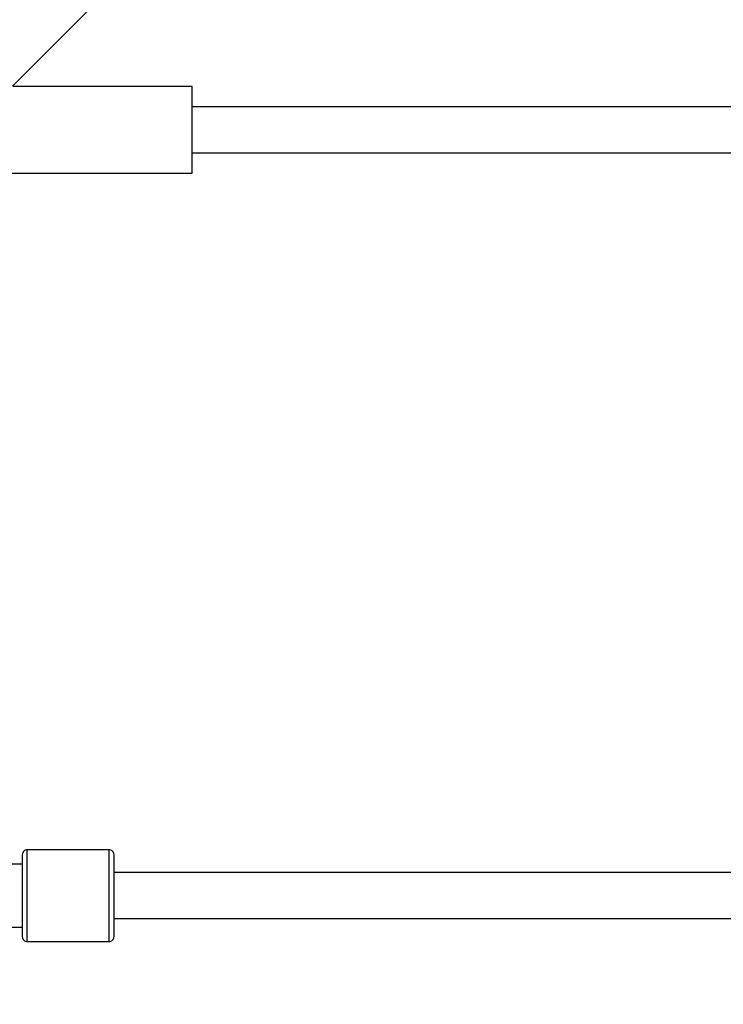
# Model space of a CAD drawing. Units: millimetres. Extents: x 43837 to 71120, y 10371 to 37214.
# Drawn here: x 49388 to 49663, y 22510 to 22896 of the extents above; entities that cross this region are included whole.
import ezdxf

# ---------------------------------------------------------------- set-up
doc = ezdxf.new("R2010")
doc.units = ezdxf.units.MM
doc.layers.add('PV-56E14', color=7, linetype='Continuous')
doc.layers.add('STREFA', color=1, linetype='Continuous')
doc.styles.get("Standard").update_dxf_attribs({"font": 'arial.ttf'})
doc.dimstyles.new('Kopia Kopia ISO-25 moduły', dxfattribs={"dimtxt": 300, "dimasz": 210, "dimexe": 1.25, "dimexo": 0.625, "dimgap": 80, "dimtad": 1, "dimdec": 1, "dimlfac": 0.001, "dimtxsty": 'Standard', "dimblk": 'OBLIQUE', "dimcen": 2.5, "dimse1": 1, "dimse2": 1, "dimadec": 0, "dimazin": 0, "dimtfac": 1, "dimtdec": 1, "dimtmove": 0, "dimatfit": 3, "dimfxl": 1, "dimtfillclr": 256, "dimarcsym": 0})

# ---------------------------------------------------------------- blocks, each defined once
blk = doc.blocks.new('_OBLIQUE')
at = {"color": 0, "linetype": 'ByBlock', "lineweight": -2}
for p, q in [((-0.5, -0.5), (0.5, 0.5)), ((0, 0), (0, 0))]:
    blk.add_line(p, q, dxfattribs=at)
blk = doc.blocks.new('*D14')
at = {"layer": 'Defpoints', "color": 0}
for p in [(50980.07, 32840.18), (45079.33, 12699.93), (51059.77, 12699.93)]:
    blk.add_point(p, dxfattribs=at)
at = {"layer": 'STREFA', "color": 0, "lineweight": -2}
blk.add_line((45079.33, 32840.18), (45079.33, 12699.93), dxfattribs=at)
at = {"layer": 'STREFA', "color": 0, "lineweight": -2, "xscale": 210, "yscale": 210, "zscale": 210}
for p, rotation in [((45079.33, 32840.18), 90), ((45079.33, 12699.93), 270)]:
    blk.add_blockref('_OBLIQUE', p, dxfattribs=dict(at, rotation=rotation))
at = {"layer": 'STREFA', "color": 0, "insert": (44819.04, 22770.06), "char_height": 300, "attachment_point": 5, "rotation": 90}
blk.add_mtext('20,1m', dxfattribs=at)
blk = doc.blocks.new('*D15')
at = {"layer": 'Defpoints', "color": 0}
for p in [(51505.07, 34840.66), (44294.4, 10476.26), (52066.65, 10476.26)]:
    blk.add_point(p, dxfattribs=at)
at = {"layer": 'STREFA', "color": 0, "lineweight": -2}
blk.add_line((44294.4, 34840.66), (44294.4, 10476.26), dxfattribs=at)
at = {"layer": 'STREFA', "color": 0, "lineweight": -2, "xscale": 210, "yscale": 210, "zscale": 210}
for p, rotation in [((44294.4, 34840.66), 90), ((44294.4, 10476.26), 270)]:
    blk.add_blockref('_OBLIQUE', p, dxfattribs=dict(at, rotation=rotation))
at = {"layer": 'STREFA', "color": 0, "insert": (44034.11, 22658.46), "char_height": 300, "attachment_point": 5, "rotation": 90}
blk.add_mtext('24,4m', dxfattribs=at)
blk = doc.blocks.new('*D16')
at = {"layer": 'Defpoints', "color": 0}
for p in [(59447.66, 36034.78), (48905.01, 25512.27), (59447.66, 22573.72)]:
    blk.add_point(p, dxfattribs=at)
at = {"layer": 'STREFA', "color": 0, "lineweight": -2}
blk.add_line((48905.01, 36034.78), (59447.66, 36034.78), dxfattribs=at)
at = {"layer": 'STREFA', "color": 0, "lineweight": -2, "xscale": 210, "yscale": 210, "zscale": 210, "rotation": 180}
blk.add_blockref('_OBLIQUE', (48905.01, 36034.78), dxfattribs=at)
at = {"layer": 'STREFA', "color": 0, "lineweight": -2, "xscale": 210, "yscale": 210, "zscale": 210}
blk.add_blockref('_OBLIQUE', (59447.66, 36034.78), dxfattribs=at)
at = {"layer": 'STREFA', "color": 0, "insert": (54176.34, 36295.07), "char_height": 300, "attachment_point": 5}
blk.add_mtext('10,5m', dxfattribs=at)
blk = doc.blocks.new('*D17')
at = {"layer": 'Defpoints', "color": 0}
for p in [(61947.73, 36757.08), (46405.09, 23075.98), (61947.73, 21652.64)]:
    blk.add_point(p, dxfattribs=at)
at = {"layer": 'STREFA', "color": 0, "lineweight": -2}
blk.add_line((46405.09, 36757.08), (61947.73, 36757.08), dxfattribs=at)
at = {"layer": 'STREFA', "color": 0, "lineweight": -2, "xscale": 210, "yscale": 210, "zscale": 210, "rotation": 180}
blk.add_blockref('_OBLIQUE', (46405.09, 36757.08), dxfattribs=at)
at = {"layer": 'STREFA', "color": 0, "lineweight": -2, "xscale": 210, "yscale": 210, "zscale": 210}
blk.add_blockref('_OBLIQUE', (61947.73, 36757.08), dxfattribs=at)
at = {"layer": 'STREFA', "color": 0, "insert": (54176.41, 37017.36), "char_height": 300, "attachment_point": 5}
blk.add_mtext('15,5m', dxfattribs=at)

msp = doc.modelspace()

# ---------------------------------------------------------------- linework, layer by layer
at = {"layer": 'PV-56E14'}
for p, q in [((49384.77, 22869.58), (50267.65, 23752.45)), ((49455.13, 22869.48), (49384.91, 22869.48)), ((49455.13, 22868.65), (49455.13, 22869.48)), ((49455.13, 22866.23), (49455.13, 22868.65)), ((49455.13, 22862.47), (49455.13, 22866.23)), ((49455.13, 22857.73), (49455.13, 22862.47)), ((49931.81, 22861.48), (49455.13, 22861.48)), ((49455.13, 22852.48), (49455.13, 22857.73)), ((49455.13, 22847.23), (49455.13, 22852.48)), ((49455.13, 22842.49), (49455.13, 22847.23)), ((49455.13, 22843.48), (49931.94, 22843.48)), ((49455.13, 22838.73), (49455.13, 22842.49)), ((49455.13, 22836.31), (49455.13, 22838.73)), ((49362.13, 22835.48), (49455.13, 22835.48)), ((49455.13, 22835.48), (49455.13, 22836.31)), ((49388.69, 22569.03), (49388.61, 22568.48)), ((49388.61, 22568.48), (49388.61, 22567.99)), ((49388.61, 22567.99), (49388.61, 22566.55)), ((49389.02, 22569.69), (49388.69, 22569.03)), ((49389.56, 22570.18), (49389.02, 22569.69)), ((49390.24, 22570.45), (49389.56, 22570.18)), ((49390.61, 22570.48), (49390.24, 22570.45)), ((49390.61, 22570.34), (49390.61, 22570.48)), ((49422.61, 22570.48), (49390.61, 22570.48)), ((49390.61, 22569.93), (49390.61, 22570.34)), ((49390.61, 22569.25), (49390.61, 22569.93)), ((49390.61, 22568.31), (49390.61, 22569.25)), ((49390.61, 22566.69), (49390.61, 22568.31)), ((49422.61, 22570.24), (49422.61, 22570.48)), ((49422.98, 22570.45), (49422.61, 22570.48)), ((49422.61, 22569.51), (49422.61, 22570.24)), ((49422.61, 22568.31), (49422.61, 22569.51)), ((49422.61, 22566.69), (49422.61, 22568.31)), ((49423.67, 22570.18), (49422.98, 22570.45)), ((49424.21, 22569.69), (49423.67, 22570.18)), ((49424.54, 22569.03), (49424.21, 22569.69)), ((49424.61, 22568.48), (49424.54, 22569.03)), ((49424.61, 22568.26), (49424.61, 22568.48)), ((49424.61, 22567.61), (49424.61, 22568.26)), ((49388.61, 22564.85), (49383.31, 22564.85)), ((49388.61, 22566.55), (49388.61, 22565.11)), ((49388.61, 22565.11), (49388.61, 22563.32)), ((49390.61, 22564.67), (49390.61, 22566.69)), ((49390.61, 22562.33), (49390.61, 22564.67)), ((49422.61, 22564.67), (49422.61, 22566.69)), ((49422.61, 22562.33), (49422.61, 22564.67)), ((49424.61, 22566.55), (49424.61, 22567.61)), ((49424.61, 22565.11), (49424.61, 22566.55)), ((49424.61, 22563.32), (49424.61, 22565.11)), ((49388.61, 22563.32), (49388.61, 22561.23)), ((49388.61, 22561.23), (49388.61, 22558.91)), ((49390.61, 22559.71), (49390.61, 22562.33)), ((49422.61, 22559.71), (49422.61, 22562.33)), ((49424.61, 22561.23), (49424.61, 22563.32)), ((49881.13, 22561.48), (49424.61, 22561.48)), ((49424.61, 22558.91), (49424.61, 22561.23)), ((49388.61, 22558.91), (49388.61, 22556.41)), ((49388.61, 22556.41), (49388.61, 22553.8)), ((49390.61, 22556.9), (49390.61, 22559.71)), ((49390.61, 22553.97), (49390.61, 22556.9)), ((49422.61, 22556.9), (49422.61, 22559.71)), ((49422.61, 22553.97), (49422.61, 22556.9)), ((49424.61, 22556.41), (49424.61, 22558.91)), ((49424.61, 22553.8), (49424.61, 22556.41)), ((49388.61, 22553.8), (49388.61, 22551.16)), ((49390.61, 22550.99), (49390.61, 22553.97)), ((49422.61, 22550.99), (49422.61, 22553.97)), ((49424.61, 22551.16), (49424.61, 22553.8)), ((49388.61, 22551.16), (49388.61, 22548.55)), ((49388.61, 22548.55), (49388.61, 22546.05)), ((49390.61, 22548.06), (49390.61, 22550.99)), ((49422.61, 22548.06), (49422.61, 22550.99)), ((49424.61, 22548.55), (49424.61, 22551.16)), ((49424.61, 22546.05), (49424.61, 22548.55)), ((49388.61, 22546.05), (49388.61, 22543.73)), ((49390.61, 22545.25), (49390.61, 22548.06)), ((49390.61, 22542.64), (49390.61, 22545.25)), ((49422.61, 22545.25), (49422.61, 22548.06)), ((49422.61, 22542.64), (49422.61, 22545.25)), ((49424.61, 22543.73), (49424.61, 22546.05)), ((49388.61, 22543.73), (49388.61, 22541.64)), ((49388.61, 22541.64), (49388.61, 22539.85)), ((49390.61, 22540.29), (49390.61, 22542.64)), ((49422.61, 22540.29), (49422.61, 22542.64)), ((49424.61, 22541.64), (49424.61, 22543.73)), ((49424.61, 22543.48), (49881.13, 22543.48)), ((49424.61, 22539.85), (49424.61, 22541.64)), ((49383.31, 22540.11), (49388.61, 22540.11)), ((49388.61, 22539.85), (49388.61, 22538.41)), ((49388.61, 22538.41), (49388.61, 22537.35)), ((49388.61, 22537.35), (49388.61, 22536.7)), ((49390.61, 22538.28), (49390.61, 22540.29)), ((49390.61, 22536.65), (49390.61, 22538.28)), ((49422.61, 22538.28), (49422.61, 22540.29)), ((49422.61, 22536.65), (49422.61, 22538.28)), ((49424.61, 22538.41), (49424.61, 22539.85)), ((49424.61, 22537.35), (49424.61, 22538.41)), ((49424.61, 22536.7), (49424.61, 22537.35)), ((49388.61, 22536.7), (49388.61, 22536.48)), ((49388.61, 22536.48), (49388.69, 22535.93)), ((49388.69, 22535.93), (49389.02, 22535.28)), ((49389.02, 22535.28), (49389.56, 22534.78)), ((49389.56, 22534.78), (49390.24, 22534.51)), ((49390.24, 22534.51), (49390.61, 22534.48)), ((49390.61, 22535.46), (49390.61, 22536.65)), ((49390.61, 22534.73), (49390.61, 22535.46)), ((49390.61, 22534.48), (49390.61, 22534.73)), ((49390.61, 22534.48), (49422.61, 22534.48)), ((49422.61, 22535.46), (49422.61, 22536.65)), ((49422.61, 22534.73), (49422.61, 22535.46)), ((49422.61, 22534.48), (49422.61, 22534.73)), ((49422.61, 22534.48), (49422.98, 22534.51)), ((49422.98, 22534.51), (49423.67, 22534.78)), ((49423.67, 22534.78), (49424.21, 22535.28)), ((49424.21, 22535.28), (49424.54, 22535.93)), ((49424.54, 22535.93), (49424.61, 22536.48)), ((49424.61, 22536.48), (49424.61, 22536.7))]:
    msp.add_line(p, q, dxfattribs=at)

# ---------------------------------------------------------------- dimensions: what is measured, and where the dimension line sits
at = {"layer": 'STREFA'}
for base, p1, p2, picture, middle in [((61947.73, 36757.08), (46405.09, 23075.98), (61947.73, 21652.64), '*D17', (54176.41, 37017.36)), ((59447.66, 36034.78), (48905.01, 25512.27), (59447.66, 22573.72), '*D16', (54176.34, 36295.07))]:
    dim = msp.add_linear_dim(base=base, p1=p1, p2=p2, dimstyle='Kopia Kopia ISO-25 moduły', override={"dimpost": 'm'}, dxfattribs=at)
    dim.commit()
    dim.dimension.update_dxf_attribs({"geometry": picture, "text_midpoint": middle})
for base, p1, p2, picture, middle in [((44294.4, 10476.26), (51505.07, 34840.66), (52066.65, 10476.26), '*D15', (44034.11, 22658.46)), ((45079.33, 12699.93), (50980.07, 32840.18), (51059.77, 12699.93), '*D14', (44819.04, 22770.06))]:
    dim = msp.add_linear_dim(base=base, p1=p1, p2=p2, angle=90, dimstyle='Kopia Kopia ISO-25 moduły', override={"dimpost": 'm'}, dxfattribs=at)
    dim.commit()
    dim.dimension.update_dxf_attribs({"geometry": picture, "text_midpoint": middle})

doc.saveas('drawing.dxf')
